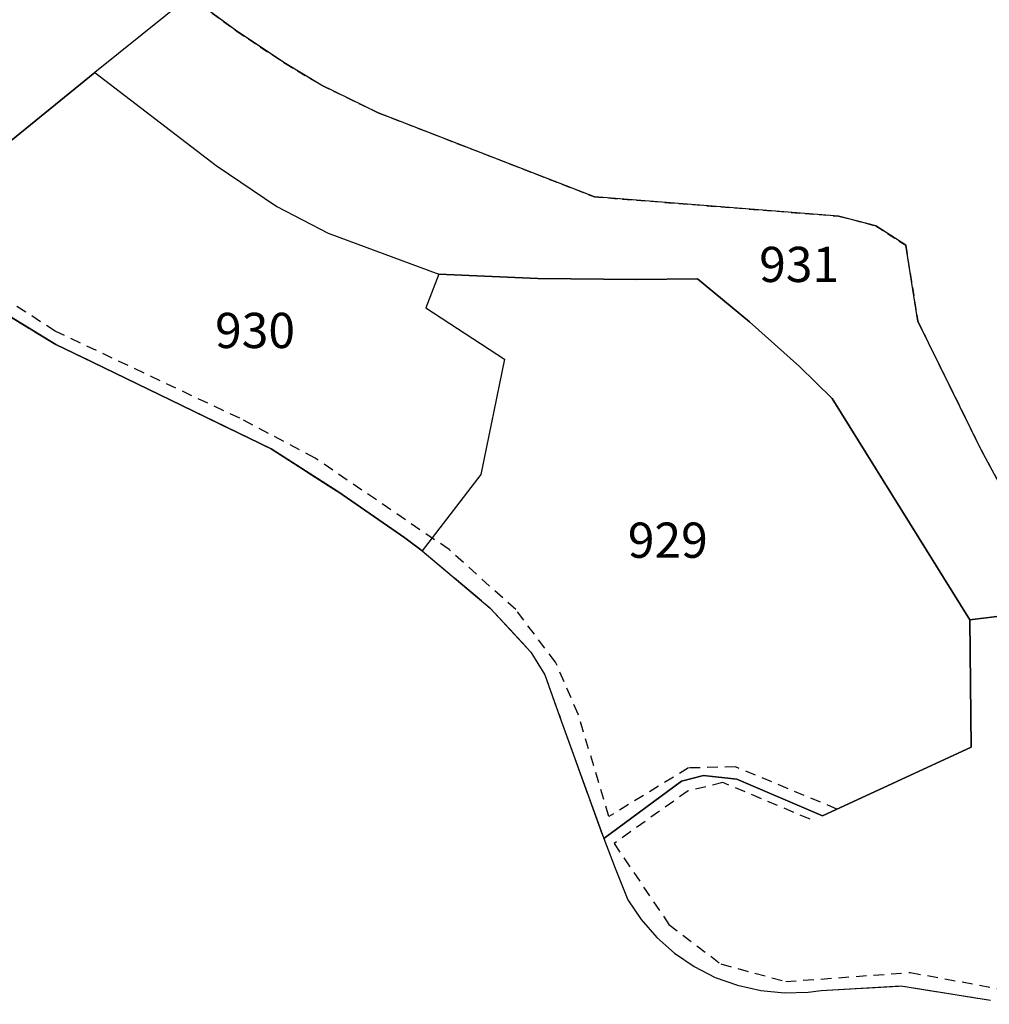
# Model space of a CAD drawing. Units: metres. Extents: x 1043474 to 1054746, y 6331335 to 6346304.
# Drawn here: x 1045844 to 1045899, y 6334073 to 6334129 of the extents above; entities that cross this region are included whole.
import ezdxf
from ezdxf.enums import TextEntityAlignment as Align

# ---------------------------------------------------------------- set-up
doc = ezdxf.new("R2010")
doc.units = ezdxf.units.M
for name, pattern in [('TOPO1', [1, 0.6, -0.4]), ('TOPO2', [2.4, 2, -0.4]), ('TOPO4', [0.8, 0.5, -0.3]), ('TOPO5', [5.4, 3, -1, 0.4, -1])]:
    doc.linetypes.add(name, pattern=pattern)
for name, color, linetype in [('ig_cad_detail_lineaire', 252, 'TOPO1'), ('ig_cad_lieudit', 7, 'ByLayer'), ('ig_cad_limcom', 1, 'TOPO5'), ('ig_cad_parcel', 3, 'CONTINUOUS'), ('ig_cad_parcel_num', 3, 'CONTINUOUS'), ('ig_cad_section', 20, 'TOPO2'), ('ig_cad_sfisc', 2, 'TOPO4')]:
    doc.layers.add(name, color=color, linetype=linetype)
doc.styles.add('Times New Roman', font='times.ttf')

msp = doc.modelspace()

# ---------------------------------------------------------------- linework, layer by layer
at = {"layer": 'ig_cad_detail_lineaire'}
for points in [[(1045890.61, 6334083.75), (1045884.85, 6334086.15), (1045882.19, 6334086.08), (1045877.67, 6334083.33), (1045875.92, 6334089.14), (1045874.64, 6334092.08), (1045872.38, 6334095.07), (1045868.59, 6334098.48), (1045860.98, 6334103.68), (1045856.7, 6334105.94), (1045846.23, 6334110.88), (1045842.43, 6334113.34)], [(1045889.09, 6334083.17), (1045884.14, 6334085.25), (1045882.17, 6334084.78), (1045877.96, 6334081.8), (1045881.07, 6334077.2), (1045884.03, 6334074.95), (1045887.71, 6334073.95), (1045894.78, 6334074.47), (1045904.62, 6334072.66), (1045913.56, 6334073.02), (1045925.16, 6334073.42), (1045928.74, 6334075.19), (1045936.01, 6334080.86), (1045938.4, 6334082.29), (1045941.93, 6334081.94), (1045946.99, 6334081.03), (1045950.06, 6334080.83), (1045952.27, 6334081.98), (1045960.5, 6334086.62), (1045966.06, 6334087.57)]]:
    msp.add_lwpolyline(points, dxfattribs=at)
at = {"layer": 'ig_cad_lieudit'}
msp.add_lwpolyline([(1045843.02, 6334112.1), (1045846.25, 6334110.13), (1045848.34, 6334109.13), (1045858.49, 6334104.2), (1045862.33, 6334101.74), (1045866.08, 6334099.15), (1045867.06, 6334098.42), (1045870.93, 6334095.16), (1045873.23, 6334092.66), (1045874.02, 6334091.37), (1045874.96, 6334088.76), (1045877.37, 6334082.08), (1045878.02, 6334080.4), (1045878.75, 6334078.59), (1045879.5, 6334077.48), (1045880.38, 6334076.46), (1045881.39, 6334075.57), (1045882.5, 6334074.81), (1045883.71, 6334074.19), (1045884.97, 6334073.74), (1045886.29, 6334073.44), (1045887.63, 6334073.31), (1045888.98, 6334073.35), (1045889.72, 6334073.45), (1045894.25, 6334073.7), (1045899.34, 6334072.9)], dxfattribs=at)
at = {"layer": 'ig_cad_limcom'}
msp.add_lwpolyline([(1045843.02, 6334112.1), (1045846.25, 6334110.13), (1045848.34, 6334109.13), (1045858.49, 6334104.2), (1045862.33, 6334101.74), (1045866.08, 6334099.15), (1045867.06, 6334098.42), (1045870.93, 6334095.16), (1045873.23, 6334092.66), (1045874.02, 6334091.37), (1045874.96, 6334088.76), (1045877.37, 6334082.08), (1045878.02, 6334080.4), (1045878.75, 6334078.59), (1045879.5, 6334077.48), (1045880.38, 6334076.46), (1045881.39, 6334075.57), (1045882.5, 6334074.81), (1045883.71, 6334074.19), (1045884.97, 6334073.74), (1045886.29, 6334073.44), (1045887.63, 6334073.31), (1045888.98, 6334073.35), (1045889.72, 6334073.45), (1045894.25, 6334073.7), (1045899.34, 6334072.9)], dxfattribs=at)
msp.add_lwpolyline([(1045843.02, 6334112.1), (1045846.25, 6334110.13), (1045848.34, 6334109.13), (1045858.49, 6334104.2), (1045862.33, 6334101.74), (1045866.08, 6334099.15), (1045867.06, 6334098.42), (1045870.93, 6334095.16), (1045873.23, 6334092.66), (1045874.02, 6334091.37), (1045874.96, 6334088.76), (1045877.37, 6334082.08), (1045878.02, 6334080.4), (1045878.75, 6334078.59), (1045879.5, 6334077.48), (1045880.38, 6334076.46), (1045881.39, 6334075.57), (1045882.5, 6334074.81), (1045883.71, 6334074.19), (1045884.97, 6334073.74), (1045886.29, 6334073.44), (1045887.63, 6334073.31), (1045888.98, 6334073.35), (1045889.72, 6334073.45), (1045894.25, 6334073.7), (1045899.34, 6334072.9)], dxfattribs=at)
msp.add_lwpolyline([(1045843.02, 6334112.1), (1045846.25, 6334110.13), (1045848.34, 6334109.13), (1045858.49, 6334104.2), (1045862.33, 6334101.74), (1045866.08, 6334099.15), (1045867.06, 6334098.42), (1045870.93, 6334095.16), (1045873.23, 6334092.66), (1045874.02, 6334091.37), (1045874.96, 6334088.76), (1045877.37, 6334082.08), (1045878.02, 6334080.4), (1045878.75, 6334078.59), (1045879.5, 6334077.48), (1045880.38, 6334076.46), (1045881.39, 6334075.57), (1045882.5, 6334074.81), (1045883.71, 6334074.19), (1045884.97, 6334073.74), (1045886.29, 6334073.44), (1045887.63, 6334073.31), (1045888.98, 6334073.35), (1045889.72, 6334073.45), (1045894.25, 6334073.7), (1045899.34, 6334072.9)], dxfattribs=at)
msp.add_lwpolyline([(1045843.02, 6334112.1), (1045846.25, 6334110.13), (1045848.34, 6334109.13), (1045858.49, 6334104.2), (1045862.33, 6334101.74), (1045866.08, 6334099.15), (1045867.06, 6334098.42), (1045870.93, 6334095.16), (1045873.23, 6334092.66), (1045874.02, 6334091.37), (1045874.96, 6334088.76), (1045877.37, 6334082.08), (1045878.02, 6334080.4), (1045878.75, 6334078.59), (1045879.5, 6334077.48), (1045880.38, 6334076.46), (1045881.39, 6334075.57), (1045882.5, 6334074.81), (1045883.71, 6334074.19), (1045884.97, 6334073.74), (1045886.29, 6334073.44), (1045887.63, 6334073.31), (1045888.98, 6334073.35), (1045889.72, 6334073.45), (1045894.25, 6334073.7), (1045899.34, 6334072.9)], dxfattribs=at)
msp.add_lwpolyline([(1045843.02, 6334112.1), (1045846.25, 6334110.13), (1045848.34, 6334109.13), (1045858.49, 6334104.2), (1045862.33, 6334101.74), (1045866.08, 6334099.15), (1045867.06, 6334098.42), (1045870.93, 6334095.16), (1045873.23, 6334092.66), (1045874.02, 6334091.37), (1045874.96, 6334088.76), (1045877.37, 6334082.08), (1045878.02, 6334080.4), (1045878.75, 6334078.59), (1045879.5, 6334077.48), (1045880.38, 6334076.46), (1045881.39, 6334075.57), (1045882.5, 6334074.81), (1045883.71, 6334074.19), (1045884.97, 6334073.74), (1045886.29, 6334073.44), (1045887.63, 6334073.31), (1045888.98, 6334073.35), (1045889.72, 6334073.45), (1045894.25, 6334073.7), (1045899.34, 6334072.9)], dxfattribs=at)
msp.add_lwpolyline([(1045843.02, 6334112.1), (1045846.25, 6334110.13), (1045848.34, 6334109.13), (1045858.49, 6334104.2), (1045862.33, 6334101.74), (1045866.08, 6334099.15), (1045867.06, 6334098.42), (1045870.93, 6334095.16), (1045873.23, 6334092.66), (1045874.02, 6334091.37), (1045874.96, 6334088.76), (1045877.37, 6334082.08), (1045878.02, 6334080.4), (1045878.75, 6334078.59), (1045879.5, 6334077.48), (1045880.38, 6334076.46), (1045881.39, 6334075.57), (1045882.5, 6334074.81), (1045883.71, 6334074.19), (1045884.97, 6334073.74), (1045886.29, 6334073.44), (1045887.63, 6334073.31), (1045888.98, 6334073.35), (1045889.72, 6334073.45), (1045894.25, 6334073.7), (1045899.34, 6334072.9)], dxfattribs=at)
msp.add_lwpolyline([(1045843.02, 6334112.1), (1045846.25, 6334110.13), (1045848.34, 6334109.13), (1045858.49, 6334104.2), (1045862.33, 6334101.74), (1045866.08, 6334099.15), (1045867.06, 6334098.42), (1045870.93, 6334095.16), (1045873.23, 6334092.66), (1045874.02, 6334091.37), (1045874.96, 6334088.76), (1045877.37, 6334082.08), (1045878.02, 6334080.4), (1045878.75, 6334078.59), (1045879.5, 6334077.48), (1045880.38, 6334076.46), (1045881.39, 6334075.57), (1045882.5, 6334074.81), (1045883.71, 6334074.19), (1045884.97, 6334073.74), (1045886.29, 6334073.44), (1045887.63, 6334073.31), (1045888.98, 6334073.35), (1045889.72, 6334073.45), (1045894.25, 6334073.7), (1045899.34, 6334072.9)], dxfattribs=at)
msp.add_lwpolyline([(1045843.02, 6334112.1), (1045846.25, 6334110.13), (1045848.34, 6334109.13), (1045858.49, 6334104.2), (1045862.33, 6334101.74), (1045866.08, 6334099.15), (1045867.06, 6334098.42), (1045870.93, 6334095.16), (1045873.23, 6334092.66), (1045874.02, 6334091.37), (1045874.96, 6334088.76), (1045877.37, 6334082.08), (1045878.02, 6334080.4), (1045878.75, 6334078.59), (1045879.5, 6334077.48), (1045880.38, 6334076.46), (1045881.39, 6334075.57), (1045882.5, 6334074.81), (1045883.71, 6334074.19), (1045884.97, 6334073.74), (1045886.29, 6334073.44), (1045887.63, 6334073.31), (1045888.98, 6334073.35), (1045889.72, 6334073.45), (1045894.25, 6334073.7), (1045899.34, 6334072.9)], dxfattribs=at)
msp.add_lwpolyline([(1045843.02, 6334112.1), (1045846.25, 6334110.13), (1045848.34, 6334109.13), (1045858.49, 6334104.2), (1045862.33, 6334101.74), (1045866.08, 6334099.15), (1045867.06, 6334098.42), (1045870.93, 6334095.16), (1045873.23, 6334092.66), (1045874.02, 6334091.37), (1045874.96, 6334088.76), (1045877.37, 6334082.08), (1045878.02, 6334080.4), (1045878.75, 6334078.59), (1045879.5, 6334077.48), (1045880.38, 6334076.46), (1045881.39, 6334075.57), (1045882.5, 6334074.81), (1045883.71, 6334074.19), (1045884.97, 6334073.74), (1045886.29, 6334073.44), (1045887.63, 6334073.31), (1045888.98, 6334073.35), (1045889.72, 6334073.45), (1045894.25, 6334073.7), (1045899.34, 6334072.9)], dxfattribs=at)
msp.add_lwpolyline([(1045843.02, 6334112.1), (1045846.25, 6334110.13), (1045848.34, 6334109.13), (1045858.49, 6334104.2), (1045862.33, 6334101.74), (1045866.08, 6334099.15), (1045867.06, 6334098.42), (1045870.93, 6334095.16), (1045873.23, 6334092.66), (1045874.02, 6334091.37), (1045874.96, 6334088.76), (1045877.37, 6334082.08), (1045878.02, 6334080.4), (1045878.75, 6334078.59), (1045879.5, 6334077.48), (1045880.38, 6334076.46), (1045881.39, 6334075.57), (1045882.5, 6334074.81), (1045883.71, 6334074.19), (1045884.97, 6334073.74), (1045886.29, 6334073.44), (1045887.63, 6334073.31), (1045888.98, 6334073.35), (1045889.72, 6334073.45), (1045894.25, 6334073.7), (1045899.34, 6334072.9)], dxfattribs=at)
msp.add_lwpolyline([(1045843.02, 6334112.1), (1045846.25, 6334110.13), (1045848.34, 6334109.13), (1045858.49, 6334104.2), (1045862.33, 6334101.74), (1045866.08, 6334099.15), (1045867.06, 6334098.42), (1045870.93, 6334095.16), (1045873.23, 6334092.66), (1045874.02, 6334091.37), (1045874.96, 6334088.76), (1045877.37, 6334082.08), (1045878.02, 6334080.4), (1045878.75, 6334078.59), (1045879.5, 6334077.48), (1045880.38, 6334076.46), (1045881.39, 6334075.57), (1045882.5, 6334074.81), (1045883.71, 6334074.19), (1045884.97, 6334073.74), (1045886.29, 6334073.44), (1045887.63, 6334073.31), (1045888.98, 6334073.35), (1045889.72, 6334073.45), (1045894.25, 6334073.7), (1045899.34, 6334072.9)], dxfattribs=at)
msp.add_lwpolyline([(1045843.02, 6334112.1), (1045846.25, 6334110.13), (1045848.34, 6334109.13), (1045858.49, 6334104.2), (1045862.33, 6334101.74), (1045866.08, 6334099.15), (1045867.06, 6334098.42), (1045870.93, 6334095.16), (1045873.23, 6334092.66), (1045874.02, 6334091.37), (1045874.96, 6334088.76), (1045877.37, 6334082.08), (1045878.02, 6334080.4), (1045878.75, 6334078.59), (1045879.5, 6334077.48), (1045880.38, 6334076.46), (1045881.39, 6334075.57), (1045882.5, 6334074.81), (1045883.71, 6334074.19), (1045884.97, 6334073.74), (1045886.29, 6334073.44), (1045887.63, 6334073.31), (1045888.98, 6334073.35), (1045889.72, 6334073.45), (1045894.25, 6334073.7), (1045899.34, 6334072.9)], dxfattribs=at)
msp.add_lwpolyline([(1045843.02, 6334112.1), (1045846.25, 6334110.13), (1045848.34, 6334109.13), (1045858.49, 6334104.2), (1045862.33, 6334101.74), (1045866.08, 6334099.15), (1045867.06, 6334098.42), (1045870.93, 6334095.16), (1045873.23, 6334092.66), (1045874.02, 6334091.37), (1045874.96, 6334088.76), (1045877.37, 6334082.08), (1045878.02, 6334080.4), (1045878.75, 6334078.59), (1045879.5, 6334077.48), (1045880.38, 6334076.46), (1045881.39, 6334075.57), (1045882.5, 6334074.81), (1045883.71, 6334074.19), (1045884.97, 6334073.74), (1045886.29, 6334073.44), (1045887.63, 6334073.31), (1045888.98, 6334073.35), (1045889.72, 6334073.45), (1045894.25, 6334073.7), (1045899.34, 6334072.9)], dxfattribs=at)
msp.add_lwpolyline([(1045843.02, 6334112.1), (1045846.25, 6334110.13), (1045848.34, 6334109.13), (1045858.49, 6334104.2), (1045862.33, 6334101.74), (1045866.08, 6334099.15), (1045867.06, 6334098.42), (1045870.93, 6334095.16), (1045873.23, 6334092.66), (1045874.02, 6334091.37), (1045874.96, 6334088.76), (1045877.37, 6334082.08), (1045878.02, 6334080.4), (1045878.75, 6334078.59), (1045879.5, 6334077.48), (1045880.38, 6334076.46), (1045881.39, 6334075.57), (1045882.5, 6334074.81), (1045883.71, 6334074.19), (1045884.97, 6334073.74), (1045886.29, 6334073.44), (1045887.63, 6334073.31), (1045888.98, 6334073.35), (1045889.72, 6334073.45), (1045894.25, 6334073.7), (1045899.34, 6334072.9)], dxfattribs=at)
msp.add_lwpolyline([(1045843.02, 6334112.1), (1045846.25, 6334110.13), (1045848.34, 6334109.13), (1045858.49, 6334104.2), (1045862.33, 6334101.74), (1045866.08, 6334099.15), (1045867.06, 6334098.42), (1045870.93, 6334095.16), (1045873.23, 6334092.66), (1045874.02, 6334091.37), (1045874.96, 6334088.76), (1045877.37, 6334082.08), (1045878.02, 6334080.4), (1045878.75, 6334078.59), (1045879.5, 6334077.48), (1045880.38, 6334076.46), (1045881.39, 6334075.57), (1045882.5, 6334074.81), (1045883.71, 6334074.19), (1045884.97, 6334073.74), (1045886.29, 6334073.44), (1045887.63, 6334073.31), (1045888.98, 6334073.35), (1045889.72, 6334073.45), (1045894.25, 6334073.7), (1045899.34, 6334072.9)], dxfattribs=at)
msp.add_lwpolyline([(1045843.02, 6334112.1), (1045846.25, 6334110.13), (1045848.34, 6334109.13), (1045858.49, 6334104.2), (1045862.33, 6334101.74), (1045866.08, 6334099.15), (1045867.06, 6334098.42), (1045870.93, 6334095.16), (1045873.23, 6334092.66), (1045874.02, 6334091.37), (1045874.96, 6334088.76), (1045877.37, 6334082.08), (1045878.02, 6334080.4), (1045878.75, 6334078.59), (1045879.5, 6334077.48), (1045880.38, 6334076.46), (1045881.39, 6334075.57), (1045882.5, 6334074.81), (1045883.71, 6334074.19), (1045884.97, 6334073.74), (1045886.29, 6334073.44), (1045887.63, 6334073.31), (1045888.98, 6334073.35), (1045889.72, 6334073.45), (1045894.25, 6334073.7), (1045899.34, 6334072.9)], dxfattribs=at)
msp.add_lwpolyline([(1045843.02, 6334112.1), (1045846.25, 6334110.13), (1045848.34, 6334109.13), (1045858.49, 6334104.2), (1045862.33, 6334101.74), (1045866.08, 6334099.15), (1045867.06, 6334098.42), (1045870.93, 6334095.16), (1045873.23, 6334092.66), (1045874.02, 6334091.37), (1045874.96, 6334088.76), (1045877.37, 6334082.08), (1045878.02, 6334080.4), (1045878.75, 6334078.59), (1045879.5, 6334077.48), (1045880.38, 6334076.46), (1045881.39, 6334075.57), (1045882.5, 6334074.81), (1045883.71, 6334074.19), (1045884.97, 6334073.74), (1045886.29, 6334073.44), (1045887.63, 6334073.31), (1045888.98, 6334073.35), (1045889.72, 6334073.45), (1045894.25, 6334073.7), (1045899.34, 6334072.9)], dxfattribs=at)
msp.add_lwpolyline([(1045843.02, 6334112.1), (1045846.25, 6334110.13), (1045848.34, 6334109.13), (1045858.49, 6334104.2), (1045862.33, 6334101.74), (1045866.08, 6334099.15), (1045867.06, 6334098.42), (1045870.93, 6334095.16), (1045873.23, 6334092.66), (1045874.02, 6334091.37), (1045874.96, 6334088.76), (1045877.37, 6334082.08), (1045878.02, 6334080.4), (1045878.75, 6334078.59), (1045879.5, 6334077.48), (1045880.38, 6334076.46), (1045881.39, 6334075.57), (1045882.5, 6334074.81), (1045883.71, 6334074.19), (1045884.97, 6334073.74), (1045886.29, 6334073.44), (1045887.63, 6334073.31), (1045888.98, 6334073.35), (1045889.72, 6334073.45), (1045894.25, 6334073.7), (1045899.34, 6334072.9)], dxfattribs=at)
msp.add_lwpolyline([(1045843.02, 6334112.1), (1045846.25, 6334110.13), (1045848.34, 6334109.13), (1045858.49, 6334104.2), (1045862.33, 6334101.74), (1045866.08, 6334099.15), (1045867.06, 6334098.42), (1045870.93, 6334095.16), (1045873.23, 6334092.66), (1045874.02, 6334091.37), (1045874.96, 6334088.76), (1045877.37, 6334082.08), (1045878.02, 6334080.4), (1045878.75, 6334078.59), (1045879.5, 6334077.48), (1045880.38, 6334076.46), (1045881.39, 6334075.57), (1045882.5, 6334074.81), (1045883.71, 6334074.19), (1045884.97, 6334073.74), (1045886.29, 6334073.44), (1045887.63, 6334073.31), (1045888.98, 6334073.35), (1045889.72, 6334073.45), (1045894.25, 6334073.7), (1045899.34, 6334072.9)], dxfattribs=at)
msp.add_lwpolyline([(1045843.02, 6334112.1), (1045846.25, 6334110.13), (1045848.34, 6334109.13), (1045858.49, 6334104.2), (1045862.33, 6334101.74), (1045866.08, 6334099.15), (1045867.06, 6334098.42), (1045870.93, 6334095.16), (1045873.23, 6334092.66), (1045874.02, 6334091.37), (1045874.96, 6334088.76), (1045877.37, 6334082.08), (1045878.02, 6334080.4), (1045878.75, 6334078.59), (1045879.5, 6334077.48), (1045880.38, 6334076.46), (1045881.39, 6334075.57), (1045882.5, 6334074.81), (1045883.71, 6334074.19), (1045884.97, 6334073.74), (1045886.29, 6334073.44), (1045887.63, 6334073.31), (1045888.98, 6334073.35), (1045889.72, 6334073.45), (1045894.25, 6334073.7), (1045899.34, 6334072.9)], dxfattribs=at)
msp.add_lwpolyline([(1045843.02, 6334112.1), (1045846.25, 6334110.13), (1045848.34, 6334109.13), (1045858.49, 6334104.2), (1045862.33, 6334101.74), (1045866.08, 6334099.15), (1045867.06, 6334098.42), (1045870.93, 6334095.16), (1045873.23, 6334092.66), (1045874.02, 6334091.37), (1045874.96, 6334088.76), (1045877.37, 6334082.08), (1045878.02, 6334080.4), (1045878.75, 6334078.59), (1045879.5, 6334077.48), (1045880.38, 6334076.46), (1045881.39, 6334075.57), (1045882.5, 6334074.81), (1045883.71, 6334074.19), (1045884.97, 6334073.74), (1045886.29, 6334073.44), (1045887.63, 6334073.31), (1045888.98, 6334073.35), (1045889.72, 6334073.45), (1045894.25, 6334073.7), (1045899.34, 6334072.9)], dxfattribs=at)
msp.add_lwpolyline([(1045843.02, 6334112.1), (1045846.25, 6334110.13), (1045848.34, 6334109.13), (1045858.49, 6334104.2), (1045862.33, 6334101.74), (1045866.08, 6334099.15), (1045867.06, 6334098.42), (1045870.93, 6334095.16), (1045873.23, 6334092.66), (1045874.02, 6334091.37), (1045874.96, 6334088.76), (1045877.37, 6334082.08), (1045878.02, 6334080.4), (1045878.75, 6334078.59), (1045879.5, 6334077.48), (1045880.38, 6334076.46), (1045881.39, 6334075.57), (1045882.5, 6334074.81), (1045883.71, 6334074.19), (1045884.97, 6334073.74), (1045886.29, 6334073.44), (1045887.63, 6334073.31), (1045888.98, 6334073.35), (1045889.72, 6334073.45), (1045894.25, 6334073.7), (1045899.34, 6334072.9)], dxfattribs=at)
msp.add_lwpolyline([(1045843.02, 6334112.1), (1045846.25, 6334110.13), (1045848.34, 6334109.13), (1045858.49, 6334104.2), (1045862.33, 6334101.74), (1045866.08, 6334099.15), (1045867.06, 6334098.42), (1045870.93, 6334095.16), (1045873.23, 6334092.66), (1045874.02, 6334091.37), (1045874.96, 6334088.76), (1045877.37, 6334082.08), (1045878.02, 6334080.4), (1045878.75, 6334078.59), (1045879.5, 6334077.48), (1045880.38, 6334076.46), (1045881.39, 6334075.57), (1045882.5, 6334074.81), (1045883.71, 6334074.19), (1045884.97, 6334073.74), (1045886.29, 6334073.44), (1045887.63, 6334073.31), (1045888.98, 6334073.35), (1045889.72, 6334073.45), (1045894.25, 6334073.7), (1045899.34, 6334072.9)], dxfattribs=at)
msp.add_lwpolyline([(1045843.02, 6334112.1), (1045846.25, 6334110.13), (1045848.34, 6334109.13), (1045858.49, 6334104.2), (1045862.33, 6334101.74), (1045866.08, 6334099.15), (1045867.06, 6334098.42), (1045870.93, 6334095.16), (1045873.23, 6334092.66), (1045874.02, 6334091.37), (1045874.96, 6334088.76), (1045877.37, 6334082.08), (1045878.02, 6334080.4), (1045878.75, 6334078.59), (1045879.5, 6334077.48), (1045880.38, 6334076.46), (1045881.39, 6334075.57), (1045882.5, 6334074.81), (1045883.71, 6334074.19), (1045884.97, 6334073.74), (1045886.29, 6334073.44), (1045887.63, 6334073.31), (1045888.98, 6334073.35), (1045889.72, 6334073.45), (1045894.25, 6334073.7), (1045899.34, 6334072.9)], dxfattribs=at)
msp.add_lwpolyline([(1045843.02, 6334112.1), (1045846.25, 6334110.13), (1045848.34, 6334109.13), (1045858.49, 6334104.2), (1045862.33, 6334101.74), (1045866.08, 6334099.15), (1045867.06, 6334098.42), (1045870.93, 6334095.16), (1045873.23, 6334092.66), (1045874.02, 6334091.37), (1045874.96, 6334088.76), (1045877.37, 6334082.08), (1045878.02, 6334080.4), (1045878.75, 6334078.59), (1045879.5, 6334077.48), (1045880.38, 6334076.46), (1045881.39, 6334075.57), (1045882.5, 6334074.81), (1045883.71, 6334074.19), (1045884.97, 6334073.74), (1045886.29, 6334073.44), (1045887.63, 6334073.31), (1045888.98, 6334073.35), (1045889.72, 6334073.45), (1045894.25, 6334073.7), (1045899.34, 6334072.9)], dxfattribs=at)
msp.add_lwpolyline([(1045843.02, 6334112.1), (1045846.25, 6334110.13), (1045848.34, 6334109.13), (1045858.49, 6334104.2), (1045862.33, 6334101.74), (1045866.08, 6334099.15), (1045867.06, 6334098.42), (1045870.93, 6334095.16), (1045873.23, 6334092.66), (1045874.02, 6334091.37), (1045874.96, 6334088.76), (1045877.37, 6334082.08), (1045878.02, 6334080.4), (1045878.75, 6334078.59), (1045879.5, 6334077.48), (1045880.38, 6334076.46), (1045881.39, 6334075.57), (1045882.5, 6334074.81), (1045883.71, 6334074.19), (1045884.97, 6334073.74), (1045886.29, 6334073.44), (1045887.63, 6334073.31), (1045888.98, 6334073.35), (1045889.72, 6334073.45), (1045894.25, 6334073.7), (1045899.34, 6334072.9)], dxfattribs=at)
msp.add_lwpolyline([(1045843.02, 6334112.1), (1045846.25, 6334110.13), (1045848.34, 6334109.13), (1045858.49, 6334104.2), (1045862.33, 6334101.74), (1045866.08, 6334099.15), (1045867.06, 6334098.42), (1045870.93, 6334095.16), (1045873.23, 6334092.66), (1045874.02, 6334091.37), (1045874.96, 6334088.76), (1045877.37, 6334082.08), (1045878.02, 6334080.4), (1045878.75, 6334078.59), (1045879.5, 6334077.48), (1045880.38, 6334076.46), (1045881.39, 6334075.57), (1045882.5, 6334074.81), (1045883.71, 6334074.19), (1045884.97, 6334073.74), (1045886.29, 6334073.44), (1045887.63, 6334073.31), (1045888.98, 6334073.35), (1045889.72, 6334073.45), (1045894.25, 6334073.7), (1045899.34, 6334072.9)], dxfattribs=at)
msp.add_lwpolyline([(1045843.02, 6334112.1), (1045846.25, 6334110.13), (1045848.34, 6334109.13), (1045858.49, 6334104.2), (1045862.33, 6334101.74), (1045866.08, 6334099.15), (1045867.06, 6334098.42), (1045870.93, 6334095.16), (1045873.23, 6334092.66), (1045874.02, 6334091.37), (1045874.96, 6334088.76), (1045877.37, 6334082.08), (1045878.02, 6334080.4), (1045878.75, 6334078.59), (1045879.5, 6334077.48), (1045880.38, 6334076.46), (1045881.39, 6334075.57), (1045882.5, 6334074.81), (1045883.71, 6334074.19), (1045884.97, 6334073.74), (1045886.29, 6334073.44), (1045887.63, 6334073.31), (1045888.98, 6334073.35), (1045889.72, 6334073.45), (1045894.25, 6334073.7), (1045899.34, 6334072.9)], dxfattribs=at)
msp.add_lwpolyline([(1045843.02, 6334112.1), (1045846.25, 6334110.13), (1045848.34, 6334109.13), (1045858.49, 6334104.2), (1045862.33, 6334101.74), (1045866.08, 6334099.15), (1045867.06, 6334098.42), (1045870.93, 6334095.16), (1045873.23, 6334092.66), (1045874.02, 6334091.37), (1045874.96, 6334088.76), (1045877.37, 6334082.08), (1045878.02, 6334080.4), (1045878.75, 6334078.59), (1045879.5, 6334077.48), (1045880.38, 6334076.46), (1045881.39, 6334075.57), (1045882.5, 6334074.81), (1045883.71, 6334074.19), (1045884.97, 6334073.74), (1045886.29, 6334073.44), (1045887.63, 6334073.31), (1045888.98, 6334073.35), (1045889.72, 6334073.45), (1045894.25, 6334073.7), (1045899.34, 6334072.9)], dxfattribs=at)
msp.add_lwpolyline([(1045843.02, 6334112.1), (1045846.25, 6334110.13), (1045848.34, 6334109.13), (1045858.49, 6334104.2), (1045862.33, 6334101.74), (1045866.08, 6334099.15), (1045867.06, 6334098.42), (1045870.93, 6334095.16), (1045873.23, 6334092.66), (1045874.02, 6334091.37), (1045874.96, 6334088.76), (1045877.37, 6334082.08), (1045878.02, 6334080.4), (1045878.75, 6334078.59), (1045879.5, 6334077.48), (1045880.38, 6334076.46), (1045881.39, 6334075.57), (1045882.5, 6334074.81), (1045883.71, 6334074.19), (1045884.97, 6334073.74), (1045886.29, 6334073.44), (1045887.63, 6334073.31), (1045888.98, 6334073.35), (1045889.72, 6334073.45), (1045894.25, 6334073.7), (1045899.34, 6334072.9)], dxfattribs=at)
msp.add_lwpolyline([(1045843.02, 6334112.1), (1045846.25, 6334110.13), (1045848.34, 6334109.13), (1045858.49, 6334104.2), (1045862.33, 6334101.74), (1045866.08, 6334099.15), (1045867.06, 6334098.42), (1045870.93, 6334095.16), (1045873.23, 6334092.66), (1045874.02, 6334091.37), (1045874.96, 6334088.76), (1045877.37, 6334082.08), (1045878.02, 6334080.4), (1045878.75, 6334078.59), (1045879.5, 6334077.48), (1045880.38, 6334076.46), (1045881.39, 6334075.57), (1045882.5, 6334074.81), (1045883.71, 6334074.19), (1045884.97, 6334073.74), (1045886.29, 6334073.44), (1045887.63, 6334073.31), (1045888.98, 6334073.35), (1045889.72, 6334073.45), (1045894.25, 6334073.7), (1045899.34, 6334072.9)], dxfattribs=at)
msp.add_lwpolyline([(1045843.02, 6334112.1), (1045846.25, 6334110.13), (1045848.34, 6334109.13), (1045858.49, 6334104.2), (1045862.33, 6334101.74), (1045866.08, 6334099.15), (1045867.06, 6334098.42), (1045870.93, 6334095.16), (1045873.23, 6334092.66), (1045874.02, 6334091.37), (1045874.96, 6334088.76), (1045877.37, 6334082.08), (1045878.02, 6334080.4), (1045878.75, 6334078.59), (1045879.5, 6334077.48), (1045880.38, 6334076.46), (1045881.39, 6334075.57), (1045882.5, 6334074.81), (1045883.71, 6334074.19), (1045884.97, 6334073.74), (1045886.29, 6334073.44), (1045887.63, 6334073.31), (1045888.98, 6334073.35), (1045889.72, 6334073.45), (1045894.25, 6334073.7), (1045899.34, 6334072.9)], dxfattribs=at)
msp.add_lwpolyline([(1045843.02, 6334112.1), (1045846.25, 6334110.13), (1045848.34, 6334109.13), (1045858.49, 6334104.2), (1045862.33, 6334101.74), (1045866.08, 6334099.15), (1045867.06, 6334098.42), (1045870.93, 6334095.16), (1045873.23, 6334092.66), (1045874.02, 6334091.37), (1045874.96, 6334088.76), (1045877.37, 6334082.08), (1045878.02, 6334080.4), (1045878.75, 6334078.59), (1045879.5, 6334077.48), (1045880.38, 6334076.46), (1045881.39, 6334075.57), (1045882.5, 6334074.81), (1045883.71, 6334074.19), (1045884.97, 6334073.74), (1045886.29, 6334073.44), (1045887.63, 6334073.31), (1045888.98, 6334073.35), (1045889.72, 6334073.45), (1045894.25, 6334073.7), (1045899.34, 6334072.9)], dxfattribs=at)
msp.add_lwpolyline([(1045843.02, 6334112.1), (1045846.25, 6334110.13), (1045848.34, 6334109.13), (1045858.49, 6334104.2), (1045862.33, 6334101.74), (1045866.08, 6334099.15), (1045867.06, 6334098.42), (1045870.93, 6334095.16), (1045873.23, 6334092.66), (1045874.02, 6334091.37), (1045874.96, 6334088.76), (1045877.37, 6334082.08), (1045878.02, 6334080.4), (1045878.75, 6334078.59), (1045879.5, 6334077.48), (1045880.38, 6334076.46), (1045881.39, 6334075.57), (1045882.5, 6334074.81), (1045883.71, 6334074.19), (1045884.97, 6334073.74), (1045886.29, 6334073.44), (1045887.63, 6334073.31), (1045888.98, 6334073.35), (1045889.72, 6334073.45), (1045894.25, 6334073.7), (1045899.34, 6334072.9)], dxfattribs=at)
msp.add_lwpolyline([(1045843.02, 6334112.1), (1045846.25, 6334110.13), (1045848.34, 6334109.13), (1045858.49, 6334104.2), (1045862.33, 6334101.74), (1045866.08, 6334099.15), (1045867.06, 6334098.42), (1045870.93, 6334095.16), (1045873.23, 6334092.66), (1045874.02, 6334091.37), (1045874.96, 6334088.76), (1045877.37, 6334082.08), (1045878.02, 6334080.4), (1045878.75, 6334078.59), (1045879.5, 6334077.48), (1045880.38, 6334076.46), (1045881.39, 6334075.57), (1045882.5, 6334074.81), (1045883.71, 6334074.19), (1045884.97, 6334073.74), (1045886.29, 6334073.44), (1045887.63, 6334073.31), (1045888.98, 6334073.35), (1045889.72, 6334073.45), (1045894.25, 6334073.7), (1045899.34, 6334072.9)], dxfattribs=at)
msp.add_lwpolyline([(1045843.02, 6334112.1), (1045846.25, 6334110.13), (1045848.34, 6334109.13), (1045858.49, 6334104.2), (1045862.33, 6334101.74), (1045866.08, 6334099.15), (1045867.06, 6334098.42), (1045870.93, 6334095.16), (1045873.23, 6334092.66), (1045874.02, 6334091.37), (1045874.96, 6334088.76), (1045877.37, 6334082.08), (1045878.02, 6334080.4), (1045878.75, 6334078.59), (1045879.5, 6334077.48), (1045880.38, 6334076.46), (1045881.39, 6334075.57), (1045882.5, 6334074.81), (1045883.71, 6334074.19), (1045884.97, 6334073.74), (1045886.29, 6334073.44), (1045887.63, 6334073.31), (1045888.98, 6334073.35), (1045889.72, 6334073.45), (1045894.25, 6334073.7), (1045899.34, 6334072.9)], dxfattribs=at)
msp.add_lwpolyline([(1045843.02, 6334112.1), (1045846.25, 6334110.13), (1045848.34, 6334109.13), (1045858.49, 6334104.2), (1045862.33, 6334101.74), (1045866.08, 6334099.15), (1045867.06, 6334098.42), (1045870.93, 6334095.16), (1045873.23, 6334092.66), (1045874.02, 6334091.37), (1045874.96, 6334088.76), (1045877.37, 6334082.08), (1045878.02, 6334080.4), (1045878.75, 6334078.59), (1045879.5, 6334077.48), (1045880.38, 6334076.46), (1045881.39, 6334075.57), (1045882.5, 6334074.81), (1045883.71, 6334074.19), (1045884.97, 6334073.74), (1045886.29, 6334073.44), (1045887.63, 6334073.31), (1045888.98, 6334073.35), (1045889.72, 6334073.45), (1045894.25, 6334073.7), (1045899.34, 6334072.9)], dxfattribs=at)
msp.add_lwpolyline([(1045843.02, 6334112.1), (1045846.25, 6334110.13), (1045848.34, 6334109.13), (1045858.49, 6334104.2), (1045862.33, 6334101.74), (1045866.08, 6334099.15), (1045867.06, 6334098.42), (1045870.93, 6334095.16), (1045873.23, 6334092.66), (1045874.02, 6334091.37), (1045874.96, 6334088.76), (1045877.37, 6334082.08), (1045878.02, 6334080.4), (1045878.75, 6334078.59), (1045879.5, 6334077.48), (1045880.38, 6334076.46), (1045881.39, 6334075.57), (1045882.5, 6334074.81), (1045883.71, 6334074.19), (1045884.97, 6334073.74), (1045886.29, 6334073.44), (1045887.63, 6334073.31), (1045888.98, 6334073.35), (1045889.72, 6334073.45), (1045894.25, 6334073.7), (1045899.34, 6334072.9)], dxfattribs=at)
msp.add_lwpolyline([(1045843.02, 6334112.1), (1045846.25, 6334110.13), (1045848.34, 6334109.13), (1045858.49, 6334104.2), (1045862.33, 6334101.74), (1045866.08, 6334099.15), (1045867.06, 6334098.42), (1045870.93, 6334095.16), (1045873.23, 6334092.66), (1045874.02, 6334091.37), (1045874.96, 6334088.76), (1045877.37, 6334082.08), (1045878.02, 6334080.4), (1045878.75, 6334078.59), (1045879.5, 6334077.48), (1045880.38, 6334076.46), (1045881.39, 6334075.57), (1045882.5, 6334074.81), (1045883.71, 6334074.19), (1045884.97, 6334073.74), (1045886.29, 6334073.44), (1045887.63, 6334073.31), (1045888.98, 6334073.35), (1045889.72, 6334073.45), (1045894.25, 6334073.7), (1045899.34, 6334072.9)], dxfattribs=at)
msp.add_lwpolyline([(1045843.02, 6334112.1), (1045846.25, 6334110.13), (1045848.34, 6334109.13), (1045858.49, 6334104.2), (1045862.33, 6334101.74), (1045866.08, 6334099.15), (1045867.06, 6334098.42), (1045870.93, 6334095.16), (1045873.23, 6334092.66), (1045874.02, 6334091.37), (1045874.96, 6334088.76), (1045877.37, 6334082.08), (1045878.02, 6334080.4), (1045878.75, 6334078.59), (1045879.5, 6334077.48), (1045880.38, 6334076.46), (1045881.39, 6334075.57), (1045882.5, 6334074.81), (1045883.71, 6334074.19), (1045884.97, 6334073.74), (1045886.29, 6334073.44), (1045887.63, 6334073.31), (1045888.98, 6334073.35), (1045889.72, 6334073.45), (1045894.25, 6334073.7), (1045899.34, 6334072.9)], dxfattribs=at)
msp.add_lwpolyline([(1045843.02, 6334112.1), (1045846.25, 6334110.13), (1045848.34, 6334109.13), (1045858.49, 6334104.2), (1045862.33, 6334101.74), (1045866.08, 6334099.15), (1045867.06, 6334098.42), (1045870.93, 6334095.16), (1045873.23, 6334092.66), (1045874.02, 6334091.37), (1045874.96, 6334088.76), (1045877.37, 6334082.08), (1045878.02, 6334080.4), (1045878.75, 6334078.59), (1045879.5, 6334077.48), (1045880.38, 6334076.46), (1045881.39, 6334075.57), (1045882.5, 6334074.81), (1045883.71, 6334074.19), (1045884.97, 6334073.74), (1045886.29, 6334073.44), (1045887.63, 6334073.31), (1045888.98, 6334073.35), (1045889.72, 6334073.45), (1045894.25, 6334073.7), (1045899.34, 6334072.9)], dxfattribs=at)
msp.add_lwpolyline([(1045843.02, 6334112.1), (1045846.25, 6334110.13), (1045848.34, 6334109.13), (1045858.49, 6334104.2), (1045862.33, 6334101.74), (1045866.08, 6334099.15), (1045867.06, 6334098.42), (1045870.93, 6334095.16), (1045873.23, 6334092.66), (1045874.02, 6334091.37), (1045874.96, 6334088.76), (1045877.37, 6334082.08), (1045878.02, 6334080.4), (1045878.75, 6334078.59), (1045879.5, 6334077.48), (1045880.38, 6334076.46), (1045881.39, 6334075.57), (1045882.5, 6334074.81), (1045883.71, 6334074.19), (1045884.97, 6334073.74), (1045886.29, 6334073.44), (1045887.63, 6334073.31), (1045888.98, 6334073.35), (1045889.72, 6334073.45), (1045894.25, 6334073.7), (1045899.34, 6334072.9)], dxfattribs=at)
msp.add_lwpolyline([(1045843.02, 6334112.1), (1045846.25, 6334110.13), (1045848.34, 6334109.13), (1045858.49, 6334104.2), (1045862.33, 6334101.74), (1045866.08, 6334099.15), (1045867.06, 6334098.42), (1045870.93, 6334095.16), (1045873.23, 6334092.66), (1045874.02, 6334091.37), (1045874.96, 6334088.76), (1045877.37, 6334082.08), (1045878.02, 6334080.4), (1045878.75, 6334078.59), (1045879.5, 6334077.48), (1045880.38, 6334076.46), (1045881.39, 6334075.57), (1045882.5, 6334074.81), (1045883.71, 6334074.19), (1045884.97, 6334073.74), (1045886.29, 6334073.44), (1045887.63, 6334073.31), (1045888.98, 6334073.35), (1045889.72, 6334073.45), (1045894.25, 6334073.7), (1045899.34, 6334072.9)], dxfattribs=at)
at = {"layer": 'ig_cad_parcel'}
for points in [[(1045871.49, 6334147.08), (1045870.13, 6334145.13), (1045864.83, 6334139.73), (1045853.85, 6334129.9), (1045848.48, 6334125.57), (1045839.72, 6334118.48), (1045839.78, 6334120.03), (1045839.95, 6334124.13), (1045839.33, 6334126.55), (1045835.94, 6334132.18), (1045834.27, 6334135.72), (1045833.67, 6334138.25), (1045833.73, 6334152.38), (1045831.62, 6334160.15), (1045830.5, 6334169.97), (1045830.44, 6334175.45), (1045831.65, 6334179.9), (1045851.23, 6334180.46), (1045851.08, 6334177.81), (1045851.54, 6334166.55), (1045852.66, 6334156.85), (1045858.76, 6334158.38), (1045874.65, 6334160.48), (1045875, 6334153)], [(1045839.72, 6334118.48), (1045848.48, 6334125.57), (1045855.37, 6334120.3), (1045858.8, 6334117.96), (1045861.72, 6334116.44), (1045868, 6334114.13), (1045867.27, 6334112.2), (1045871.74, 6334109.29), (1045870.4, 6334102.74), (1045867.06, 6334098.42), (1045866.08, 6334099.15), (1045862.33, 6334101.74), (1045858.49, 6334104.2), (1045848.34, 6334109.13), (1045846.25, 6334110.13), (1045843.02, 6334112.1), (1045840.6, 6334114.28), (1045840.27, 6334114.57), (1045839.63, 6334115.85)], [(1045898.17, 6334094.5), (1045890.34, 6334107.07), (1045888.49, 6334108.88), (1045885.65, 6334111.42), (1045882.69, 6334113.85), (1045879.24, 6334113.81), (1045873.63, 6334113.88), (1045868, 6334114.13), (1045867.27, 6334112.2), (1045871.74, 6334109.29), (1045870.4, 6334102.74), (1045867.06, 6334098.42), (1045870.93, 6334095.16), (1045873.23, 6334092.66), (1045874.02, 6334091.37), (1045874.96, 6334088.76), (1045877.37, 6334082.08), (1045881.79, 6334085.33), (1045883.03, 6334085.65), (1045884.94, 6334085.45), (1045889.79, 6334083.36), (1045898.23, 6334087.27)]]:
    msp.add_lwpolyline(points, close=True, dxfattribs=at)
for points in [[(1045941.69, 6334135.71), (1045929.45, 6334122.98), (1045927.32, 6334121.31), (1045925.97, 6334120.27), (1045929.44, 6334113.29), (1045905.53, 6334095.4), (1045901.96, 6334098.3), (1045898.8, 6334104.15), (1045895.21, 6334111.45), (1045894.52, 6334115.76), (1045892.82, 6334116.87), (1045890.7, 6334117.42), (1045876.85, 6334118.51), (1045864.56, 6334123.29), (1045861.31, 6334124.87), (1045859.3, 6334126.08), (1045856.54, 6334127.92), (1045853.85, 6334129.9)], [(1045901.96, 6334098.3), (1045898.8, 6334104.15), (1045895.21, 6334111.45), (1045894.52, 6334115.76), (1045892.82, 6334116.87), (1045890.7, 6334117.42), (1045876.85, 6334118.51), (1045864.56, 6334123.29), (1045861.31, 6334124.87), (1045859.3, 6334126.08), (1045856.54, 6334127.92), (1045853.85, 6334129.9), (1045848.48, 6334125.57), (1045855.37, 6334120.3), (1045858.8, 6334117.96), (1045861.72, 6334116.44), (1045868, 6334114.13), (1045873.63, 6334113.88), (1045879.24, 6334113.81), (1045882.69, 6334113.85), (1045885.65, 6334111.42), (1045888.49, 6334108.88), (1045890.34, 6334107.07), (1045898.17, 6334094.5), (1045905.53, 6334095.4)], [(1045905.53, 6334095.4), (1045898.17, 6334094.5), (1045898.23, 6334087.27), (1045889.79, 6334083.36), (1045884.94, 6334085.45), (1045883.03, 6334085.65), (1045881.79, 6334085.33), (1045877.37, 6334082.08), (1045878.02, 6334080.4), (1045878.75, 6334078.59), (1045879.5, 6334077.48), (1045880.38, 6334076.46), (1045881.39, 6334075.57), (1045882.5, 6334074.81), (1045883.71, 6334074.19), (1045884.97, 6334073.74), (1045886.29, 6334073.44), (1045887.63, 6334073.31), (1045888.98, 6334073.35), (1045889.72, 6334073.45), (1045894.25, 6334073.7), (1045899.34, 6334072.9)]]:
    msp.add_lwpolyline(points, dxfattribs=at)
at = {"layer": 'ig_cad_section'}
msp.add_lwpolyline([(1045843.02, 6334112.1), (1045846.25, 6334110.13), (1045848.34, 6334109.13), (1045858.49, 6334104.2), (1045862.33, 6334101.74), (1045866.08, 6334099.15), (1045867.06, 6334098.42), (1045870.93, 6334095.16), (1045873.23, 6334092.66), (1045874.02, 6334091.37), (1045874.96, 6334088.76), (1045877.37, 6334082.08), (1045878.02, 6334080.4), (1045878.75, 6334078.59), (1045879.5, 6334077.48), (1045880.38, 6334076.46), (1045881.39, 6334075.57), (1045882.5, 6334074.81), (1045883.71, 6334074.19), (1045884.97, 6334073.74), (1045886.29, 6334073.44), (1045887.63, 6334073.31), (1045888.98, 6334073.35), (1045889.72, 6334073.45), (1045894.25, 6334073.7), (1045899.34, 6334072.9)], dxfattribs=at)
msp.add_lwpolyline([(1045843.02, 6334112.1), (1045846.25, 6334110.13), (1045848.34, 6334109.13), (1045858.49, 6334104.2), (1045862.33, 6334101.74), (1045866.08, 6334099.15), (1045867.06, 6334098.42), (1045870.93, 6334095.16), (1045873.23, 6334092.66), (1045874.02, 6334091.37), (1045874.96, 6334088.76), (1045877.37, 6334082.08), (1045878.02, 6334080.4), (1045878.75, 6334078.59), (1045879.5, 6334077.48), (1045880.38, 6334076.46), (1045881.39, 6334075.57), (1045882.5, 6334074.81), (1045883.71, 6334074.19), (1045884.97, 6334073.74), (1045886.29, 6334073.44), (1045887.63, 6334073.31), (1045888.98, 6334073.35), (1045889.72, 6334073.45), (1045894.25, 6334073.7), (1045899.34, 6334072.9)], dxfattribs=at)
msp.add_lwpolyline([(1045843.02, 6334112.1), (1045846.25, 6334110.13), (1045848.34, 6334109.13), (1045858.49, 6334104.2), (1045862.33, 6334101.74), (1045866.08, 6334099.15), (1045867.06, 6334098.42), (1045870.93, 6334095.16), (1045873.23, 6334092.66), (1045874.02, 6334091.37), (1045874.96, 6334088.76), (1045877.37, 6334082.08), (1045878.02, 6334080.4), (1045878.75, 6334078.59), (1045879.5, 6334077.48), (1045880.38, 6334076.46), (1045881.39, 6334075.57), (1045882.5, 6334074.81), (1045883.71, 6334074.19), (1045884.97, 6334073.74), (1045886.29, 6334073.44), (1045887.63, 6334073.31), (1045888.98, 6334073.35), (1045889.72, 6334073.45), (1045894.25, 6334073.7), (1045899.34, 6334072.9)], dxfattribs=at)
msp.add_lwpolyline([(1045843.02, 6334112.1), (1045846.25, 6334110.13), (1045848.34, 6334109.13), (1045858.49, 6334104.2), (1045862.33, 6334101.74), (1045866.08, 6334099.15), (1045867.06, 6334098.42), (1045870.93, 6334095.16), (1045873.23, 6334092.66), (1045874.02, 6334091.37), (1045874.96, 6334088.76), (1045877.37, 6334082.08), (1045878.02, 6334080.4), (1045878.75, 6334078.59), (1045879.5, 6334077.48), (1045880.38, 6334076.46), (1045881.39, 6334075.57), (1045882.5, 6334074.81), (1045883.71, 6334074.19), (1045884.97, 6334073.74), (1045886.29, 6334073.44), (1045887.63, 6334073.31), (1045888.98, 6334073.35), (1045889.72, 6334073.45), (1045894.25, 6334073.7), (1045899.34, 6334072.9)], dxfattribs=at)
msp.add_lwpolyline([(1045843.02, 6334112.1), (1045846.25, 6334110.13), (1045848.34, 6334109.13), (1045858.49, 6334104.2), (1045862.33, 6334101.74), (1045866.08, 6334099.15), (1045867.06, 6334098.42), (1045870.93, 6334095.16), (1045873.23, 6334092.66), (1045874.02, 6334091.37), (1045874.96, 6334088.76), (1045877.37, 6334082.08), (1045878.02, 6334080.4), (1045878.75, 6334078.59), (1045879.5, 6334077.48), (1045880.38, 6334076.46), (1045881.39, 6334075.57), (1045882.5, 6334074.81), (1045883.71, 6334074.19), (1045884.97, 6334073.74), (1045886.29, 6334073.44), (1045887.63, 6334073.31), (1045888.98, 6334073.35), (1045889.72, 6334073.45), (1045894.25, 6334073.7), (1045899.34, 6334072.9)], dxfattribs=at)
at = {"layer": 'ig_cad_sfisc'}
msp.add_lwpolyline([(1045853.85, 6334129.9), (1045856.54, 6334127.92), (1045859.3, 6334126.08), (1045861.31, 6334124.87), (1045864.56, 6334123.29), (1045876.85, 6334118.51), (1045890.7, 6334117.42), (1045892.82, 6334116.87), (1045894.52, 6334115.76), (1045895.21, 6334111.45), (1045898.8, 6334104.15), (1045901.96, 6334098.3), (1045905.53, 6334095.4), (1045929.44, 6334113.29), (1045925.97, 6334120.27), (1045927.32, 6334121.31), (1045919.31, 6334127.4), (1045916.22, 6334124.81), (1045906.52, 6334133.27)], dxfattribs=at)

# ---------------------------------------------------------------- texts
at = {"layer": 'ig_cad_parcel_num', "style": 'Times New Roman'}
for s, p in [('931', (1045886.2, 6334113.05)), ('930', (1045855.3, 6334109.3)), ('929', (1045878.74, 6334097.39))]:
    msp.add_text(s, height=2, dxfattribs=at).set_placement(p, align=Align.BOTTOM_LEFT)

doc.saveas('drawing.dxf')
